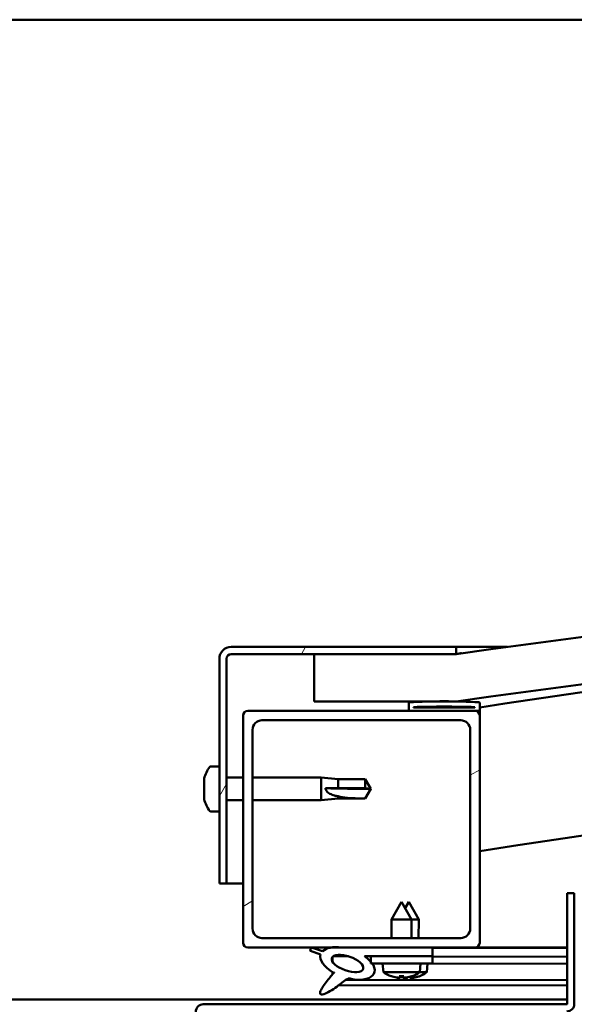
# Model space of a CAD drawing. Units: millimetres. Extents: x -6045 to 24268, y 3159 to 8837.
# Drawn here: x 18179 to 18296, y 7386 to 7594 of the extents above; entities that cross this region are included whole.
import ezdxf

# ---------------------------------------------------------------- set-up
doc = ezdxf.new("R2010")
doc.units = ezdxf.units.MM
doc.header["$LTSCALE"] = 25
doc.layers.add('Hatch (ISO)', color=7, linetype='Continuous', lineweight=18)
doc.layers.add('Visible (ISO)', color=7, linetype='Continuous', lineweight=50)
pattern_1 = [(30.00002, (0, 0), (-39.68753, 68.74075), [])]

msp = doc.modelspace()

# ---------------------------------------------------------------- hatches: boundary and pattern name
at = {"layer": 'Hatch (ISO)'}
h = msp.add_hatch(dxfattribs=at)
h.set_pattern_fill('ANSI31', color=256, scale=635, angle=-15, style=0)
h.set_pattern_definition(pattern_1)
edge = h.paths.add_edge_path()
edge.add_line((18241.17, 7449.99), (18271.17, 7449.99))
edge.add_ellipse((18746.17, 4047.93), major_axis=(-475, 3402.06), ratio=1, start_angle=344.10335, end_angle=360, ccw=False)
edge.add_line((19221.17, 7449.99), (19251.17, 7449.99))
edge.add_line((19251.17, 7449.99), (19251.17, 7459.99))
edge.add_line((19251.17, 7459.99), (19221.17, 7459.99))
edge.add_ellipse((18746.17, 4057.93), major_axis=(475, 3402.06), ratio=1, start_angle=0, end_angle=15.89665)
edge.add_line((18271.17, 7459.99), (18241.17, 7459.99))
edge.add_line((18241.17, 7459.99), (18241.17, 7449.99))
h = msp.add_hatch(dxfattribs=at)
h.set_pattern_fill('ANSI31', color=256, scale=635, angle=15, style=0)
h.set_pattern_definition([(60, (0, 0), (-68.74075, 39.68753), [])])
edge = h.paths.add_edge_path()
edge.add_line((18271.17, 7461.49), (18223.67, 7461.49))
edge.add_ellipse((18223.67, 7458.99), major_axis=(0, 2.5), ratio=1, start_angle=0, end_angle=90)
edge.add_line((18221.17, 7458.99), (18221.17, 7411.49))
edge.add_line((18221.17, 7411.49), (18222.67, 7411.49))
edge.add_line((18222.67, 7411.49), (18222.67, 7458.99))
edge.add_ellipse((18223.67, 7458.99), major_axis=(-1, 0), ratio=1, start_angle=270, end_angle=360, ccw=False)
edge.add_line((18223.67, 7459.99), (18241.17, 7459.99))
edge.add_line((18241.17, 7459.99), (18271.17, 7459.99))
edge.add_line((18271.17, 7459.99), (18271.17, 7461.49))
h = msp.add_hatch(dxfattribs=at)
h.set_pattern_fill('ANSI31', color=256, scale=635, angle=105.0002, style=0)
h.set_pattern_definition([(150.00025, (0, 0), (-39.6872, -68.74094), [])])
edge = h.paths.add_edge_path()
edge.add_ellipse((18261.27, 7448.09), major_axis=(-0.1, 0), ratio=1, start_angle=0, end_angle=90)
edge.add_line((18261.27, 7447.99), (18275.17, 7447.99))
edge.add_line((18275.17, 7447.99), (18276.07, 7447.99))
edge.add_ellipse((18276.07, 7448.09), major_axis=(0, -0.1), ratio=1, start_angle=0, end_angle=90)
edge.add_line((18276.17, 7448.09), (18276.17, 7449.7))
edge.add_ellipse((18276.07, 7449.7), major_axis=(0.1, 0), ratio=1, start_angle=0, end_angle=86.9836)
edge.add_ellipse((18268.67, 7309.27), major_axis=(7.41, 140.53), ratio=1, start_angle=0, end_angle=6.0328)
edge.add_ellipse((18261.27, 7449.7), major_axis=(-0.0053, 0.0999), ratio=1, start_angle=0, end_angle=86.9836)
edge.add_line((18261.17, 7449.7), (18261.17, 7448.09))
edge = h.paths.add_edge_path(flags=0)
edge.add_ellipse((18268.67, 7237.58), major_axis=(-6.5, 211.2), ratio=1, start_angle=356.4744, end_angle=360)
edge.add_line((18262.17, 7448.78), (18262.17, 7448.68))
edge.add_line((18262.17, 7448.68), (18275.17, 7448.68))
edge.add_line((18275.17, 7448.68), (18275.17, 7448.78))
edge = h.paths.add_edge_path()
edge.add_ellipse((19223.67, 7309.27), major_axis=(7.41, 140.53), ratio=1, start_angle=0, end_angle=6.0328)
edge.add_ellipse((19216.27, 7449.7), major_axis=(-0.0053, 0.0999), ratio=1, start_angle=0, end_angle=86.9836)
edge.add_line((19216.17, 7449.7), (19216.17, 7448.09))
edge.add_ellipse((19216.27, 7448.09), major_axis=(-0.1, 0), ratio=1, start_angle=0, end_angle=90)
edge.add_line((19216.27, 7447.99), (19217.17, 7447.99))
edge.add_line((19217.17, 7447.99), (19231.07, 7447.99))
edge.add_ellipse((19231.07, 7448.09), major_axis=(0, -0.1), ratio=1, start_angle=0, end_angle=90)
edge.add_line((19231.17, 7448.09), (19231.17, 7449.7))
edge.add_ellipse((19231.07, 7449.7), major_axis=(0.1, 0), ratio=1, start_angle=0, end_angle=86.9836)
edge = h.paths.add_edge_path(flags=0)
edge.add_ellipse((19223.67, 7237.58), major_axis=(-6.5, 211.2), ratio=1, start_angle=356.4744, end_angle=360)
edge.add_line((19217.17, 7448.78), (19217.17, 7448.68))
edge.add_line((19217.17, 7448.68), (19230.17, 7448.68))
edge.add_line((19230.17, 7448.68), (19230.17, 7448.78))
h = msp.add_hatch(dxfattribs=at)
h.set_pattern_fill('ANSI31', color=256, scale=635, angle=-15, style=0)
h.set_pattern_definition(pattern_1)
edge = h.paths.add_edge_path()
edge.add_line((18227.17, 7397.99), (18244.79, 7397.99))
edge.add_line((18244.79, 7397.99), (18246.95, 7397.99))
edge.add_line((18246.95, 7397.99), (18266.17, 7397.99))
edge.add_line((18266.17, 7397.99), (18275.17, 7397.99))
edge.add_ellipse((18275.17, 7398.99), major_axis=(0, -1), ratio=1, start_angle=0, end_angle=90)
edge.add_line((18276.17, 7398.99), (18276.17, 7446.99))
edge.add_ellipse((18275.17, 7446.99), major_axis=(1, 0), ratio=1, start_angle=0, end_angle=90)
edge.add_line((18275.17, 7447.99), (18261.27, 7447.99))
edge.add_line((18261.27, 7447.99), (18227.17, 7447.99))
edge.add_ellipse((18227.17, 7446.99), major_axis=(0, 1), ratio=1, start_angle=0, end_angle=90)
edge.add_line((18226.17, 7446.99), (18226.17, 7398.99))
edge.add_ellipse((18227.17, 7398.99), major_axis=(-1, 0), ratio=1, start_angle=0, end_angle=90)
edge = h.paths.add_edge_path(flags=0)
edge.add_line((18230.17, 7445.99), (18272.17, 7445.99))
edge.add_ellipse((18272.17, 7443.99), major_axis=(0, 2), ratio=1, start_angle=270, end_angle=360, ccw=False)
edge.add_line((18274.17, 7443.99), (18274.17, 7401.99))
edge.add_ellipse((18272.17, 7401.99), major_axis=(2, 0), ratio=1, start_angle=270, end_angle=360, ccw=False)
edge.add_line((18272.17, 7399.99), (18230.17, 7399.99))
edge.add_ellipse((18230.17, 7401.99), major_axis=(0, -2), ratio=1, start_angle=270, end_angle=360, ccw=False)
edge.add_line((18228.17, 7401.99), (18228.17, 7443.99))
edge.add_ellipse((18230.17, 7443.99), major_axis=(-2, 0), ratio=1, start_angle=270, end_angle=360, ccw=False)
h = msp.add_hatch(dxfattribs=at)
h.set_pattern_fill('ANSI31', color=256, scale=635, angle=90.0002, style=0)
h.set_pattern_definition([(135.0002, (0, 0), (-56.1264, -56.1268), [])])
edge = h.paths.add_edge_path()
edge.add_line((18266.17, 7396.14), (18266.17, 7397.99))
edge.add_line((18266.17, 7397.99), (18246.95, 7397.99))
edge.add_ellipse((18248.24, 7394.62), major_axis=(5.67, -1.96), ratio=0.5, start_angle=112.6782, end_angle=136.5276)
edge.add_ellipse((18248.24, 7394.62), major_axis=(5.67, -1.96), ratio=0.5, start_angle=136.5276, end_angle=165.9415)
edge.add_line((18242.97, 7397.21), (18240.82, 7397.92))
edge.add_spline(control_points=[(18240.82, 7397.92), (18240.76, 7397.9), (18240.7, 7397.87), (18240.6, 7397.82), (18240.55, 7397.78), (18240.47, 7397.71), (18240.44, 7397.67), (18240.39, 7397.58), (18240.38, 7397.53), (18240.37, 7397.42), (18240.39, 7397.35), (18240.41, 7397.29)], knot_values=[-0.08623, -0.08623, -0.08623, -0.08623, -0.066867, -0.066867, -0.05059, -0.05059, -0.035035, -0.035035, -0.01988, -0.01988, 0, 0, 0, 0], degree=3, periodic=0)
edge.add_line((18240.41, 7397.29), (18242.55, 7396.55))
edge.add_ellipse((18248.24, 7394.62), major_axis=(5.67, -1.96), ratio=0.5, start_angle=180.6682, end_angle=249.2058)
edge.add_spline(control_points=[(18245.31, 7392.67), (18245.34, 7392.7), (18245.38, 7392.73), (18245.41, 7392.75), (18245.41, 7392.75), (18245.42, 7392.75), (18245.42, 7392.75), (18245.42, 7392.75), (18245.42, 7392.75), (18245.42, 7392.75), (18245.42, 7392.75), (18245.42, 7392.75), (18245.42, 7392.75), (18245.42, 7392.75), (18245.42, 7392.75), (18245.42, 7392.75), (18245.42, 7392.75), (18245.42, 7392.75), (18245.42, 7392.75), (18245.42, 7392.74), (18245.41, 7392.73), (18245.38, 7392.69), (18245.35, 7392.65), (18245.21, 7392.48), (18245, 7392.23), (18244.26, 7391.37), (18243.6, 7390.57), (18242.89, 7389.5), (18242.66, 7389.13), (18242.49, 7388.7), (18242.45, 7388.57), (18242.44, 7388.41), (18242.44, 7388.35), (18242.46, 7388.26), (18242.47, 7388.23), (18242.5, 7388.17), (18242.53, 7388.15), (18242.59, 7388.11), (18242.63, 7388.09), (18242.74, 7388.06), (18242.82, 7388.06), (18243.31, 7388.1), (18243.9, 7388.4), (18245.19, 7389.07), (18246.22, 7389.88), (18247.26, 7390.71), (18247.63, 7391.02), (18248.12, 7391.31), (18248.26, 7391.38), (18248.53, 7391.45), (18248.65, 7391.46), (18248.93, 7391.43), (18249.09, 7391.38), (18249.26, 7391.29)], knot_values=[-0.613792, -0.613792, -0.613792, -0.613792, -0.603069, -0.603069, -0.600361, -0.600361, -0.599539, -0.599539, -0.599209, -0.599209, -0.599023, -0.599023, -0.598871, -0.598871, -0.598699, -0.598699, -0.598432, -0.598432, -0.597735, -0.597735, -0.59421, -0.59421, -0.587247, -0.587247, -0.55405, -0.55405, -0.49587, -0.49587, -0.469906, -0.469906, -0.461317, -0.461317, -0.457344, -0.457344, -0.454719, -0.454719, -0.45221, -0.45221, -0.449017, -0.449017, -0.443719, -0.443719, -0.41208, -0.41208, -0.278071, -0.278071, -0.164337, -0.164337, -0.108074, -0.108074, -0.058669, -0.058669, 0, 0, 0, 0], degree=3, periodic=0)
edge.add_ellipse((18248.24, 7394.62), major_axis=(5.67, -1.96), ratio=0.5, start_angle=290.0481, end_angle=394.9746)
edge.add_ellipse((18248.24, 7394.62), major_axis=(5.67, -1.96), ratio=0.5, start_angle=34.9746, end_angle=40.7981)
edge.add_ellipse((18248.24, 7394.62), major_axis=(5.67, -1.96), ratio=0.5, start_angle=40.7981, end_angle=60.8242)
edge.add_line((18251.86, 7396.14), (18253.17, 7396.14))
edge.add_line((18253.17, 7396.14), (18266.17, 7396.14))
edge = h.paths.add_edge_path(flags=0)
edge.add_ellipse((18248.24, 7394.62), major_axis=(-3.31, 1.14), ratio=0.428571, start_angle=0, end_angle=360)
h = msp.add_hatch(dxfattribs=at)
h.set_pattern_fill('ANSI31', color=256, scale=635, angle=75.0002, style=0)
h.set_pattern_definition([(120.00018, (0, 0), (-68.74064, -39.6877), [])])
h.paths.add_polyline_path([(18266.17, 7394.64), (18266.17, 7396.14), (18253.17, 7396.14), (18253.17, 7394.99), (18253.17, 7394.64), (18253.44, 7394.64)])

# ---------------------------------------------------------------- linework, layer by layer
at = {"layer": 'Visible (ISO)'}
for p, q in [((19196.17, 7593.99), (17196.17, 7593.99)), ((18271.17, 7461.49), (18223.67, 7461.49)), ((18271.17, 7461.49), (18282.04, 7461.49)), ((18271.17, 7459.99), (18271.17, 7461.49)), ((18221.17, 7458.99), (18221.17, 7411.49)), ((18222.67, 7411.49), (18222.67, 7458.99)), ((18223.67, 7459.99), (18271.17, 7459.99)), ((18271.17, 7459.99), (18241.17, 7459.99)), ((18241.17, 7459.99), (18241.17, 7449.99)), ((18241.17, 7449.99), (18271.17, 7449.99)), ((18261.17, 7449.7), (18261.17, 7448.09)), ((18262.17, 7448.68), (18262.17, 7448.78)), ((18275.17, 7448.78), (18262.17, 7448.78)), ((18275.17, 7448.68), (18262.17, 7448.68)), ((18275.17, 7448.78), (18275.17, 7448.68)), ((18276.17, 7448.09), (18276.17, 7449.7)), ((18226.17, 7446.99), (18226.17, 7398.99)), ((18275.17, 7447.99), (18227.17, 7447.99)), ((18261.27, 7447.99), (18276.07, 7447.99)), ((18276.17, 7447.99), (18276.07, 7447.99)), ((18276.17, 7448.09), (18276.17, 7446.99)), ((18276.17, 7398.99), (18276.17, 7446.99)), ((18230.17, 7445.99), (18272.17, 7445.99)), ((18228.17, 7401.99), (18228.17, 7443.99)), ((18274.17, 7443.99), (18274.17, 7401.99)), ((18219.28, 7436.24), (18221.17, 7436.24)), ((18217.93, 7433.56), (18217.93, 7433.7)), ((18217.93, 7433.56), (18217.93, 7433.39)), ((18217.93, 7433.37), (18217.93, 7433.39)), ((18217.93, 7431.85), (18217.93, 7433.37)), ((18217.93, 7431.81), (18217.93, 7431.85)), ((18222.67, 7433.89), (18226.17, 7433.89)), ((18228.17, 7433.89), (18242.67, 7433.89)), ((18242.67, 7429.09), (18242.67, 7433.89)), ((18246.24, 7433.54), (18242.67, 7433.89)), ((18246.24, 7431.63), (18246.24, 7433.54)), ((18246.24, 7433.54), (18251.99, 7433.54)), ((18251.99, 7431.63), (18251.99, 7433.54)), ((18253.17, 7431.49), (18251.99, 7433.54)), ((18217.93, 7431.81), (18217.93, 7431.57)), ((18217.93, 7429.79), (18217.93, 7431.42)), ((18217.93, 7429.67), (18217.93, 7429.79)), ((18243.6, 7431.64), (18246.24, 7431.63)), ((18246.24, 7431.63), (18251.99, 7431.63)), ((18246.24, 7429.44), (18246.24, 7429.95)), ((18251.99, 7431.63), (18253.17, 7431.49)), ((18253.17, 7431.49), (18251.99, 7429.44)), ((18217.93, 7429.67), (18217.93, 7429.55)), ((18217.93, 7429.29), (18217.93, 7429.55)), ((18222.67, 7429.09), (18226.17, 7429.09)), ((18228.17, 7429.09), (18242.67, 7429.09)), ((18246.24, 7429.44), (18242.67, 7429.09)), ((18246.24, 7429.44), (18251.99, 7429.44)), ((18251.99, 7429.44), (18251.99, 7429.46)), ((18219.28, 7426.74), (18221.17, 7426.74)), ((18221.17, 7411.49), (18222.67, 7411.49)), ((18226.17, 7411.49), (18222.67, 7411.49)), ((18294.67, 7409.49), (18294.67, 7386.09)), ((18296.17, 7409.49), (18294.67, 7409.49)), ((18296.17, 7386.09), (18296.17, 7409.49)), ((18259.67, 7407.64), (18257.57, 7403.94)), ((18259.67, 7407.64), (18261.77, 7403.94)), ((18261.19, 7407.61), (18260.44, 7406.29)), ((18261.19, 7407.61), (18263.28, 7403.91)), ((18261.77, 7403.94), (18257.57, 7403.94)), ((18257.57, 7399.99), (18257.57, 7403.94)), ((18261.77, 7399.99), (18261.77, 7403.94)), ((18263.28, 7403.91), (18261.77, 7403.91)), ((18263.27, 7399.99), (18263.28, 7403.91)), ((18272.17, 7399.99), (18230.17, 7399.99)), ((18227.17, 7397.99), (18275.17, 7397.99)), ((18240.41, 7397.29), (18242.55, 7396.55)), ((18242.97, 7397.21), (18240.82, 7397.92)), ((18266.17, 7397.99), (18246.95, 7397.99)), ((18266.17, 7396.14), (18266.17, 7397.99)), ((18266.17, 7397.95), (18294.67, 7397.89)), ((18294.67, 7397.99), (18275.17, 7397.99)), ((18281.58, 7397.99), (18294.67, 7397.97)), ((18245.1, 7396.03), (18245.1, 7394.94)), ((18245.24, 7396.14), (18248.42, 7396.14)), ((18251.86, 7396.14), (18266.17, 7396.14)), ((18251.87, 7396.13), (18253.17, 7396.13)), ((18266.17, 7396.14), (18253.17, 7396.14)), ((18253.17, 7396.14), (18253.17, 7394.64)), ((18253.17, 7394.64), (18266.17, 7394.64)), ((18255.83, 7392.8), (18255.67, 7394.64)), ((18263.51, 7392.8), (18263.67, 7394.64)), ((18263.67, 7394.61), (18294.67, 7394.54)), ((18265, 7392.76), (18265.16, 7394.6)), ((18266.17, 7394.64), (18266.17, 7396.14)), ((18266.17, 7396.1), (18294.67, 7396.04)), ((18266.17, 7396.1), (18294.67, 7396.04)), ((18245.09, 7392.79), (18245.09, 7392.35)), ((18263.51, 7392.8), (18255.83, 7392.8)), ((18265, 7392.76), (18263.46, 7392.76)), ((18247.88, 7391.17), (18294.67, 7391.08)), ((18257.53, 7391.92), (18257.55, 7391.92)), ((18258.96, 7391.61), (18258.96, 7391.63)), ((18259.2, 7391.92), (18260.14, 7391.92)), ((18259.37, 7391.63), (18259.39, 7391.92)), ((18259.97, 7391.63), (18259.95, 7391.92)), ((18260.38, 7391.61), (18260.38, 7391.63)), ((18260.45, 7391.58), (18260.45, 7391.6)), ((18260.85, 7391.6), (18260.86, 7391.66)), ((18261.46, 7391.6), (18261.44, 7391.81)), ((18261.79, 7391.92), (18261.81, 7391.92)), ((18261.87, 7391.58), (18261.87, 7391.6)), ((18263.28, 7391.88), (18263.3, 7391.88)), ((18246.44, 7390.06), (18294.67, 7389.96)), ((18097.67, 7386.99), (18294.67, 7386.99)), ((18294.57, 7385.99), (18217.77, 7385.99))]:
    msp.add_line(p, q, dxfattribs=at)
for centre, radius, start, end in [((18746.17, 4057.93), 3435.06, 82.05167, 97.94833), ((18746.17, 4047.93), 3435.06, 82.05167, 97.94833), ((18746.17, 4368.29), 3116.06, 95.52533, 98.67513), ((18223.67, 7458.99), 2.5, 90, 180), ((18223.67, 7458.99), 1, 90, 180), ((18746.17, 4368.29), 3086.06, 89.06397, 98.76012), ((18261.27, 7449.7), 0.1, 93.0164, 180), ((18268.67, 7309.27), 140.73, 86.9836, 93.0164), ((18268.67, 7237.58), 211.3, 88.2372, 91.7628), ((18276.07, 7449.7), 0.1, 0, 86.9836), ((18227.17, 7446.99), 1, 90, 180), ((18261.27, 7448.09), 0.1, 180, 270), ((18275.17, 7446.99), 1, 0, 90), ((18276.07, 7448.09), 0.1, 270, 0), ((18230.17, 7443.99), 2, 90, 180), ((18272.17, 7443.99), 2, 0, 90), ((18225.62, 7431.49), 8, 144.3147, 163.9923), ((18219.28, 7436.04), 0.2, 90, 144.3147), ((18225.62, 7431.49), 8, 196.0077, 215.6853), ((18219.28, 7426.94), 0.2, 215.6853, 270), ((18230.17, 7401.99), 2, 180, 270), ((18272.17, 7401.99), 2, 270, 0), ((18227.17, 7398.99), 1, 180, 270), ((18275.17, 7398.99), 1, 270, 0), ((18259.67, 7398.04), 6.5, 233.8044, 250.1185), ((18259.67, 7398.04), 6.5, 289.8815, 306.1956), ((18261.17, 7398.01), 6.5, 289.7647, 306.0788), ((18257.53, 7392.13), 0.206, 250.1185, 270), ((18261.81, 7392.13), 0.206, 270, 289.8815), ((18263.3, 7392.09), 0.206, 269.8832, 289.7647), ((18294.57, 7386.09), 0.1, 270, 0), ((18294.57, 7386.09), 1.6, 270, 0), ((18217.77, 7384.39), 1.6, 90, 180)]:
    msp.add_arc(centre, radius, start, end, dxfattribs=at)
for centre, major_axis, ratio, start_param, end_param in [((18253.17, 7432.85), (21, 0), 0.064548, 4.239024, 4.712389), ((18248.24, 7394.62), (5.67, -1.96), 0.5, 3.153254, 4.349462), ((18248.24, 7394.62), (5.67, -1.96), 0.5, 1.966605, 2.896226), ((18248.24, 7394.62), (5.67, -1.96), 0.5, 5.062295, 7.344768), ((18259.59, 7398.01), (-2.82, 5.84), 0.979749, 2.351624, 2.529771), ((18257.96, 7396.5), (3.83, -4.25), 0.664926, 5.510896, 5.582433), ((18261.72, 7396.5), (-3.44, -4.58), 0.554863, 0.162804, 0.234341), ((18258.7, 7391.29), (-0.225, -0.452), 0.299538, 2.511352, 2.574157), ((18260.11, 7398.01), (-0.57, -6.46), 0.180266, 5.951633, 6.12978), ((18261.09, 7397.97), (-2.81, 5.84), 0.979749, 2.413565, 2.508986), ((18259.23, 7398.01), (0.57, -6.46), 0.180266, 0.153405, 0.331552), ((18261.38, 7396.5), (3.83, 4.25), 0.664926, 3.842345, 3.913882), ((18263.21, 7396.47), (-3.45, -4.57), 0.554863, 0.191867, 0.234341), ((18259.46, 7396.48), (3.82, -4.26), 0.664926, 5.535427, 5.544366), ((18257.62, 7396.5), (3.44, -4.58), 0.554863, 6.048844, 6.120382), ((18260.64, 7391.29), (-0.225, 0.452), 0.299538, 0.567435, 0.630241), ((18259.46, 7396.48), (3.82, -4.26), 0.664926, 5.555196, 5.582433), ((18260.19, 7391.26), (-0.226, -0.451), 0.299538, 2.511352, 2.574157), ((18259.75, 7398.01), (-2.82, -5.84), 0.979749, 0.611822, 0.789969), ((18261.61, 7397.97), (-0.59, -6.46), 0.180266, 6.090701, 6.12978), ((18260.73, 7397.97), (0.56, -6.46), 0.180266, 0.153405, 0.315249), ((18262.88, 7396.47), (3.84, 4.24), 0.664926, 3.842345, 3.913882), ((18259.12, 7396.48), (3.43, -4.58), 0.554863, 6.048844, 6.120382), ((18262.13, 7391.25), (-0.224, 0.452), 0.299538, 0.567435, 0.630241), ((18261.25, 7397.97), (-2.83, -5.83), 0.979749, 0.611822, 0.789969)]:
    msp.add_ellipse(centre, major_axis=major_axis, ratio=ratio, start_param=start_param, end_param=end_param, dxfattribs=at)
msp.add_ellipse((18248.24, 7394.62), major_axis=(-3.31, 1.14), ratio=0.428571, dxfattribs=at)
for points, knots in [([(18271.18, 7460), (18271.24, 7460.01), (18271.35, 7460.02), (18271.75, 7460.07), (18272.05, 7460.12), (18272.22, 7460.14), (18272.25, 7460.14), (18272.28, 7460.15), (18272.29, 7460.15), (18272.3, 7460.15), (18272.3, 7460.15), (18272.3, 7460.15), (18272.3, 7460.15), (18272.31, 7460.15), (18272.31, 7460.15), (18272.31, 7460.15), (18272.31, 7460.15), (18272.31, 7460.15), (18272.31, 7460.15), (18272.31, 7460.15), (18272.31, 7460.15), (18272.31, 7460.15), (18272.31, 7460.15), (18272.31, 7460.15), (18272.3, 7460.15), (18272.3, 7460.15), (18272.3, 7460.15), (18272.3, 7460.15), (18272.3, 7460.15), (18272.3, 7460.15), (18272.29, 7460.15), (18272.28, 7460.15), (18272.28, 7460.15), (18272.26, 7460.15), (18272.25, 7460.14), (18272.21, 7460.14), (18272.17, 7460.13), (18272.04, 7460.11), (18271.94, 7460.1), (18271.62, 7460.06), (18271.39, 7460.02), (18271.17, 7459.99)], [0.2934717, 0.2934717, 0.2934717, 0.2934717, 0.5413221, 0.5413221, 0.8927555, 0.8927555, 0.967708, 0.967708, 0.9958115, 0.9958115, 1.0063503, 1.0063503, 1.0083263, 1.0083263, 1.0091701, 1.0091701, 1.009276, 1.009276, 1.0093025, 1.0093025, 1.0093291, 1.0093291, 1.0093558, 1.0093558, 1.0094647, 1.0094647, 1.0096761, 1.0096761, 1.0100981, 1.0100981, 1.0109419, 1.0109419, 1.0126294, 1.0126294, 1.0160045, 1.0160045, 1.0261297, 1.0261297, 1.0565054, 1.0565054, 1.1241284, 1.1241284, 1.1241284, 1.1241284]), ([(18217.93, 7433.56), (18217.93, 7433.56), (18217.94, 7433.55), (18217.94, 7433.52), (18217.94, 7433.49), (18217.94, 7433.43), (18217.93, 7433.4), (18217.93, 7433.37)], [0.17438702, 0.17438702, 0.17438702, 0.17438702, 0.18896797, 0.18896797, 0.20586323, 0.20586323, 0.21737851, 0.21737851, 0.21737851, 0.21737851]), ([(18217.93, 7431.85), (18217.93, 7431.81), (18217.94, 7431.76), (18217.94, 7431.65), (18217.94, 7431.59), (18217.94, 7431.5), (18217.93, 7431.46), (18217.93, 7431.42)], [0.17438702, 0.17438702, 0.17438702, 0.17438702, 0.18896797, 0.18896797, 0.20586323, 0.20586323, 0.21737852, 0.21737852, 0.21737852, 0.21737852]), ([(18217.93, 7429.79), (18217.93, 7429.74), (18217.94, 7429.7), (18217.94, 7429.62), (18217.94, 7429.59), (18217.94, 7429.56), (18217.93, 7429.55), (18217.93, 7429.55)], [0.17438702, 0.17438702, 0.17438702, 0.17438702, 0.18896797, 0.18896797, 0.20586323, 0.20586323, 0.21737852, 0.21737852, 0.21737852, 0.21737852]), ([(18246.24, 7429.95), (18245.98, 7429.99), (18245.73, 7430.04), (18245.15, 7430.19), (18244.83, 7430.31), (18244.25, 7430.61), (18243.95, 7430.83), (18243.72, 7431.17), (18243.68, 7431.26), (18243.61, 7431.45), (18243.6, 7431.55), (18243.6, 7431.64)], [0.9722954, 0.9722954, 0.9722954, 0.9722954, 1.054543, 1.054543, 1.1645704, 1.1645704, 1.2620554, 1.2620554, 1.289972, 1.289972, 1.3178886, 1.3178886, 1.3178886, 1.3178886]), ([(18251.99, 7429.46), (18251.65, 7429.46), (18251.31, 7429.47), (18250.23, 7429.49), (18249.49, 7429.51), (18248.03, 7429.62), (18247.33, 7429.7), (18246.52, 7429.87), (18246.38, 7429.91), (18246.24, 7429.95)], [1.0296095, 1.0296095, 1.0296095, 1.0296095, 1.1266468, 1.1266468, 1.3399415, 1.3399415, 1.5532361, 1.5532361, 1.5988171, 1.5988171, 1.5988171, 1.5988171]), ([(18240.82, 7397.92), (18240.76, 7397.9), (18240.7, 7397.87), (18240.6, 7397.82), (18240.55, 7397.78), (18240.47, 7397.71), (18240.44, 7397.67), (18240.39, 7397.58), (18240.38, 7397.53), (18240.37, 7397.42), (18240.39, 7397.35), (18240.41, 7397.29)], [-0.08623012, -0.08623012, -0.08623012, -0.08623012, -0.06686698, -0.06686698, -0.05058978, -0.05058978, -0.0350345, -0.0350345, -0.01987956, -0.01987956, 0, 0, 0, 0]), ([(18245.31, 7392.67), (18245.34, 7392.7), (18245.38, 7392.73), (18245.41, 7392.75), (18245.41, 7392.75), (18245.42, 7392.75), (18245.42, 7392.75), (18245.42, 7392.75), (18245.42, 7392.75), (18245.42, 7392.75), (18245.42, 7392.75), (18245.42, 7392.75), (18245.42, 7392.75), (18245.42, 7392.75), (18245.42, 7392.75), (18245.42, 7392.75), (18245.42, 7392.75), (18245.42, 7392.75), (18245.42, 7392.75), (18245.42, 7392.74), (18245.41, 7392.73), (18245.38, 7392.69), (18245.35, 7392.65), (18245.21, 7392.48), (18245, 7392.23), (18244.26, 7391.37), (18243.6, 7390.57), (18242.89, 7389.5), (18242.66, 7389.13), (18242.49, 7388.7), (18242.45, 7388.57), (18242.44, 7388.41), (18242.44, 7388.35), (18242.46, 7388.26), (18242.47, 7388.23), (18242.5, 7388.17), (18242.53, 7388.15), (18242.59, 7388.11), (18242.63, 7388.09), (18242.74, 7388.06), (18242.82, 7388.06), (18243.31, 7388.1), (18243.9, 7388.4), (18245.19, 7389.07), (18246.22, 7389.88), (18247.26, 7390.71), (18247.63, 7391.02), (18248.12, 7391.31), (18248.26, 7391.38), (18248.53, 7391.45), (18248.65, 7391.46), (18248.93, 7391.43), (18249.09, 7391.38), (18249.26, 7391.29)], [-0.6137919, -0.6137919, -0.6137919, -0.6137919, -0.6030692, -0.6030692, -0.6003607, -0.6003607, -0.5995394, -0.5995394, -0.5992089, -0.5992089, -0.5990232, -0.5990232, -0.5988707, -0.5988707, -0.5986991, -0.5986991, -0.5984322, -0.5984322, -0.5977354, -0.5977354, -0.5942103, -0.5942103, -0.5872474, -0.5872474, -0.5540497, -0.5540497, -0.4958696, -0.4958696, -0.4699063, -0.4699063, -0.4613167, -0.4613167, -0.4573437, -0.4573437, -0.4547193, -0.4547193, -0.4522101, -0.4522101, -0.4490169, -0.4490169, -0.4437192, -0.4437192, -0.4120803, -0.4120803, -0.2780707, -0.2780707, -0.1643373, -0.1643373, -0.1080739, -0.1080739, -0.0586692, -0.0586692, 0, 0, 0, 0]), ([(18258.96, 7391.61), (18258.96, 7391.61), (18258.96, 7391.61), (18258.96, 7391.61), (18258.95, 7391.6), (18258.92, 7391.6), (18258.9, 7391.6), (18258.85, 7391.61), (18258.81, 7391.61), (18258.74, 7391.62), (18258.7, 7391.62), (18258.65, 7391.63), (18258.63, 7391.63), (18258.61, 7391.64)], [0.0217824, 0.0217824, 0.0217824, 0.0217824, 0.02240783, 0.02240783, 0.03336567, 0.03336567, 0.04432351, 0.04432351, 0.05536278, 0.05536278, 0.06640205, 0.06640205, 0.07177154, 0.07177154, 0.07177154, 0.07177154]), ([(18259.36, 7391.64), (18259.37, 7391.63), (18259.37, 7391.63), (18259.35, 7391.61), (18259.33, 7391.61), (18259.29, 7391.61), (18259.26, 7391.6), (18259.2, 7391.6), (18259.16, 7391.6), (18259.11, 7391.61), (18259.09, 7391.61), (18259.07, 7391.61)], [0, 0, 0, 0, 0.01116716, 0.01116716, 0.02233431, 0.02233431, 0.03329353, 0.03329353, 0.04425275, 0.04425275, 0.04996652, 0.04996652, 0.04996652, 0.04996652]), ([(18260.27, 7391.61), (18260.27, 7391.61), (18260.27, 7391.61), (18260.23, 7391.61), (18260.19, 7391.6), (18260.12, 7391.6), (18260.09, 7391.6), (18260.03, 7391.61), (18260.01, 7391.61), (18259.98, 7391.62), (18259.97, 7391.62), (18259.97, 7391.63), (18259.97, 7391.63), (18259.98, 7391.64)], [0.0217824, 0.0217824, 0.0217824, 0.0217824, 0.02240783, 0.02240783, 0.03336567, 0.03336567, 0.04432351, 0.04432351, 0.05536278, 0.05536278, 0.06640205, 0.06640205, 0.07177154, 0.07177154, 0.07177154, 0.07177154]), ([(18260.45, 7391.58), (18260.45, 7391.58), (18260.45, 7391.58), (18260.45, 7391.58), (18260.44, 7391.57), (18260.41, 7391.57), (18260.39, 7391.57), (18260.34, 7391.58), (18260.3, 7391.58), (18260.23, 7391.59), (18260.19, 7391.59), (18260.15, 7391.6), (18260.14, 7391.6), (18260.13, 7391.6)], [0.0217824, 0.0217824, 0.0217824, 0.0217824, 0.02240783, 0.02240783, 0.03336567, 0.03336567, 0.04432351, 0.04432351, 0.05536278, 0.05536278, 0.06640205, 0.06640205, 0.06955893, 0.06955893, 0.06955893, 0.06955893]), ([(18260.72, 7391.64), (18260.69, 7391.63), (18260.65, 7391.63), (18260.57, 7391.61), (18260.53, 7391.61), (18260.47, 7391.61), (18260.45, 7391.6), (18260.4, 7391.6), (18260.39, 7391.6), (18260.38, 7391.61), (18260.38, 7391.61), (18260.38, 7391.61)], [0, 0, 0, 0, 0.01116716, 0.01116716, 0.02233431, 0.02233431, 0.03329353, 0.03329353, 0.04425275, 0.04425275, 0.04996652, 0.04996652, 0.04996652, 0.04996652]), ([(18260.85, 7391.61), (18260.86, 7391.6), (18260.86, 7391.59), (18260.84, 7391.58), (18260.82, 7391.58), (18260.78, 7391.57), (18260.75, 7391.57), (18260.69, 7391.57), (18260.65, 7391.57), (18260.59, 7391.58), (18260.58, 7391.58), (18260.56, 7391.58)], [0, 0, 0, 0, 0.01116716, 0.01116716, 0.02233431, 0.02233431, 0.03329353, 0.03329353, 0.04425275, 0.04425275, 0.04996746, 0.04996746, 0.04996746, 0.04996746]), ([(18261.76, 7391.58), (18261.76, 7391.58), (18261.76, 7391.58), (18261.72, 7391.57), (18261.68, 7391.57), (18261.61, 7391.57), (18261.57, 7391.57), (18261.52, 7391.57), (18261.5, 7391.58), (18261.47, 7391.58), (18261.46, 7391.59), (18261.46, 7391.6), (18261.46, 7391.6), (18261.47, 7391.6)], [0.0217824, 0.0217824, 0.0217824, 0.0217824, 0.02240783, 0.02240783, 0.03336567, 0.03336567, 0.04432351, 0.04432351, 0.05536278, 0.05536278, 0.06640205, 0.06640205, 0.07177154, 0.07177154, 0.07177154, 0.07177154]), ([(18262.21, 7391.6), (18262.18, 7391.6), (18262.14, 7391.59), (18262.06, 7391.58), (18262.02, 7391.58), (18261.96, 7391.57), (18261.94, 7391.57), (18261.89, 7391.57), (18261.88, 7391.57), (18261.87, 7391.57), (18261.87, 7391.58), (18261.87, 7391.58)], [0, 0, 0, 0, 0.01116716, 0.01116716, 0.02233431, 0.02233431, 0.03329353, 0.03329353, 0.04425275, 0.04425275, 0.04996652, 0.04996652, 0.04996652, 0.04996652])]:
    msp.add_open_spline(points, degree=3, knots=knots, dxfattribs=at)
for points in [[(18217.94, 7431.49), (18217.93, 7431.52), (18217.93, 7431.54), (18217.93, 7431.57)], [(18253.17, 7431.49), (18252.79, 7430.83), (18252.39, 7430.15), (18251.99, 7429.46)], [(18259.2, 7391.92), (18259.19, 7391.92), (18259.19, 7391.92), (18259.18, 7391.93)], [(18260.15, 7391.93), (18260.15, 7391.92), (18260.15, 7391.92), (18260.14, 7391.92)]]:
    msp.add_open_spline(points, degree=3, dxfattribs=at)

doc.saveas('drawing.dxf')
